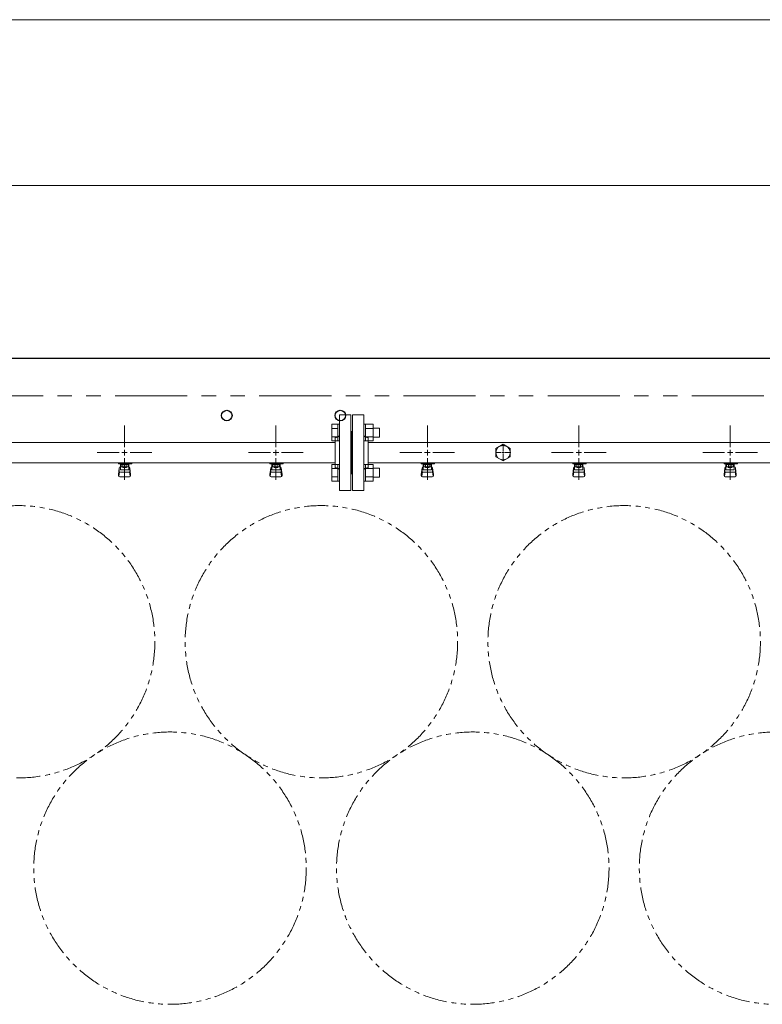
# Model space of a CAD drawing. Units: millimetres. Extents: x 7320 to 16615, y 7374 to 12483.
# Drawn here: x 9461 to 10442, y 11105 to 12407 of the extents above; entities that cross this region are included whole.
import ezdxf

# ---------------------------------------------------------------- set-up
doc = ezdxf.new("R2010")
doc.units = ezdxf.units.MM
for name, pattern in [('CENTER2', [1.125, 0.75, -0.125, 0.125, -0.125]), ('PHANTOM', [63.5, 31.75, -6.35, 6.35, -6.35, 6.35, -6.35]), ('実線', [0])]:
    doc.linetypes.add(name, pattern=pattern)
doc.layers.add('CSLAYER17', color=7, linetype='Continuous')
doc.layers.add('ガス管', color=7, linetype='Continuous')

msp = doc.modelspace()

# ---------------------------------------------------------------- linework, layer by layer
at = {"color": 7, "linetype": '実線', "lineweight": 9, "ltscale": 0.001}
for p, q in [((8614.8, 12407.2), (13454.8, 12407.2)), ((8789.8, 12188.1), (12885.8, 12188.1))]:
    msp.add_line(p, q, dxfattribs=at)
at = {"color": 7, "linetype": 'Continuous', "lineweight": 25}
msp.add_line((8584.8, 11959.8), (13484.8, 11959.8), dxfattribs=at)
at = {"color": 7, "linetype": 'PHANTOM', "lineweight": 9, "ltscale": 3}
msp.add_line((8634.8, 11909.8), (13409.8, 11909.8), dxfattribs=at)
at = {"color": 3, "linetype": 'Continuous', "lineweight": 9}
for p, q in [((9873.5, 11850.4), (9873.5, 11872.3)), ((9873.5, 11872.3), (9881.5, 11872.3)), ((9881.5, 11850.3), (9881.5, 11872.3)), ((9881.5, 11872.3), (9883.8, 11872.3)), ((9883.8, 11872.3), (9883.8, 11850.3)), ((9918.1, 11872.3), (9915.8, 11872.3)), ((9915.8, 11872.3), (9915.8, 11850.3)), ((9918.1, 11850.3), (9918.1, 11872.3)), ((9928.1, 11872.3), (9918.1, 11872.3)), ((9928.1, 11850.3), (9928.1, 11872.3)), ((9873.5, 11866.8), (9881.5, 11866.8)), ((9928.1, 11866.8), (9918.1, 11866.8)), ((9936.5, 11867.3), (9928.1, 11867.3)), ((9936.5, 11855.3), (9936.5, 11867.3)), ((9873.5, 11855.8), (9881.5, 11855.8)), ((9873.5, 11850.4), (9881.5, 11850.4)), ((9881.5, 11850.3), (9883.8, 11850.3)), ((9918.1, 11850.3), (9915.8, 11850.3)), ((9928.1, 11855.8), (9918.1, 11855.8)), ((9928.1, 11850.4), (9918.1, 11850.4)), ((9936.5, 11855.3), (9928.1, 11855.3)), ((9873.5, 11797.3), (9873.5, 11819.3)), ((9873.5, 11819.3), (9881.5, 11819.3)), ((9873.5, 11813.8), (9881.5, 11813.8)), ((9881.5, 11797.3), (9881.5, 11819.3)), ((9881.5, 11819.3), (9883.8, 11819.3)), ((9883.8, 11819.3), (9883.8, 11797.3)), ((9918.1, 11819.3), (9915.8, 11819.3)), ((9915.8, 11819.3), (9915.8, 11797.3)), ((9918.1, 11797.3), (9918.1, 11819.3)), ((9928.1, 11819.3), (9918.1, 11819.3)), ((9928.1, 11813.8), (9918.1, 11813.8)), ((9928.1, 11797.3), (9928.1, 11819.3)), ((9936.5, 11814.3), (9928.1, 11814.3)), ((9936.5, 11802.3), (9936.5, 11814.3)), ((9873.5, 11802.8), (9881.5, 11802.8)), ((9873.5, 11797.3), (9881.5, 11797.3)), ((9881.5, 11797.3), (9883.8, 11797.3)), ((9918.1, 11797.3), (9915.8, 11797.3)), ((9928.1, 11802.8), (9918.1, 11802.8)), ((9928.1, 11797.3), (9918.1, 11797.3)), ((9936.5, 11802.3), (9928.1, 11802.3))]:
    msp.add_line(p, q, dxfattribs=at)
at = {"color": 7, "linetype": 'Continuous', "lineweight": 25}
for centre in [(9734.8, 11883.8), (9884.8, 11883.8)]:
    msp.add_circle(centre, 7, dxfattribs=at)
at = {"color": 7, "linetype": 'PHANTOM', "lineweight": 9}
for centre in [(9459.8, 11584.8), (9859.8, 11584.8), (10259.8, 11584.8), (9659.8, 11285.5), (10059.8, 11285.5), (10459.8, 11285.5)]:
    msp.add_circle(centre, 180, dxfattribs=at)
at = {"layer": 'CSLAYER17', "color": 3, "lineweight": 9}
for p, q in [((9591.8, 11820.2), (9591.8, 11821.2)), ((9609.4, 11820.2), (9591.8, 11820.2)), ((9592.8, 11820.2), (9592.8, 11821.2)), ((9594.3, 11812), (9594.3, 11820.2)), ((9595.2, 11816), (9595.2, 11820.2)), ((9597.8, 11821.2), (9597.8, 11820.2)), ((9604.4, 11816), (9604.4, 11820.2)), ((9605.3, 11812), (9605.3, 11820.2)), ((9605.8, 11821.2), (9605.8, 11820.2)), ((9609.4, 11821.2), (9609.4, 11820.2)), ((9791.8, 11820.2), (9791.8, 11821.2)), ((9809.4, 11820.2), (9791.8, 11820.2)), ((9792.8, 11820.2), (9792.8, 11821.2)), ((9794.3, 11812), (9794.3, 11820.2)), ((9795.2, 11816), (9795.2, 11820.2)), ((9797.8, 11821.2), (9797.8, 11820.2)), ((9804.4, 11816), (9804.4, 11820.2)), ((9805.3, 11812), (9805.3, 11820.2)), ((9805.8, 11821.2), (9805.8, 11820.2)), ((9809.4, 11821.2), (9809.4, 11820.2)), ((9991.8, 11820.2), (9991.8, 11821.2)), ((10009.4, 11820.2), (9991.8, 11820.2)), ((9992.8, 11820.2), (9992.8, 11821.2)), ((9994.3, 11812), (9994.3, 11820.2)), ((9995.2, 11816), (9995.2, 11820.2)), ((9997.8, 11821.2), (9997.8, 11820.2)), ((10004.4, 11816), (10004.4, 11820.2)), ((10005.3, 11812), (10005.3, 11820.2)), ((10005.8, 11821.2), (10005.8, 11820.2)), ((10009.4, 11821.2), (10009.4, 11820.2)), ((10191.8, 11820.2), (10191.8, 11821.2)), ((10209.4, 11820.2), (10191.8, 11820.2)), ((10192.8, 11820.2), (10192.8, 11821.2)), ((10194.3, 11812), (10194.3, 11820.2)), ((10195.2, 11816), (10195.2, 11820.2)), ((10197.8, 11821.2), (10197.8, 11820.2)), ((10204.4, 11816), (10204.4, 11820.2)), ((10205.3, 11812), (10205.3, 11820.2)), ((10205.8, 11821.2), (10205.8, 11820.2)), ((10209.4, 11821.2), (10209.4, 11820.2)), ((10391.8, 11820.2), (10391.8, 11821.2)), ((10409.4, 11820.2), (10391.8, 11820.2)), ((10392.8, 11820.2), (10392.8, 11821.2)), ((10394.3, 11812), (10394.3, 11820.2)), ((10395.2, 11816), (10395.2, 11820.2)), ((10397.8, 11821.2), (10397.8, 11820.2)), ((10404.4, 11816), (10404.4, 11820.2)), ((10405.3, 11812), (10405.3, 11820.2)), ((10405.8, 11821.2), (10405.8, 11820.2)), ((10409.4, 11821.2), (10409.4, 11820.2)), ((9591.8, 11805.9), (9592.8, 11814.9)), ((9592.3, 11803.7), (9593.2, 11808.9)), ((9592.8, 11810.5), (9592.8, 11814.7)), ((9594.3, 11816.2), (9594.3, 11816.2)), ((9594.3, 11812), (9605.3, 11812)), ((9594.3, 11809), (9605.3, 11809)), ((9604.4, 11819.2), (9595.2, 11819.2)), ((9604.4, 11816), (9595.2, 11816)), ((9597.4, 11815), (9597.4, 11816)), ((9602.2, 11815), (9597.4, 11815)), ((9597.5, 11816), (9597.5, 11819.2)), ((9602.1, 11816), (9602.1, 11819.2)), ((9602.2, 11815), (9602.2, 11816)), ((9605.3, 11816.2), (9605.3, 11816.2)), ((9607.3, 11803.7), (9606.4, 11808.9)), ((9607.8, 11805.9), (9606.8, 11814.9)), ((9606.8, 11810.5), (9606.8, 11814.7)), ((9791.8, 11805.9), (9792.8, 11814.9)), ((9792.3, 11803.7), (9793.2, 11808.9)), ((9792.8, 11810.5), (9792.8, 11814.7)), ((9794.3, 11816.2), (9794.3, 11816.2)), ((9794.3, 11812), (9805.3, 11812)), ((9794.3, 11809), (9805.3, 11809)), ((9804.4, 11819.2), (9795.2, 11819.2)), ((9804.4, 11816), (9795.2, 11816)), ((9797.4, 11815), (9797.4, 11816)), ((9802.2, 11815), (9797.4, 11815)), ((9797.5, 11816), (9797.5, 11819.2)), ((9802.1, 11816), (9802.1, 11819.2)), ((9802.2, 11815), (9802.2, 11816)), ((9805.3, 11816.2), (9805.3, 11816.2)), ((9807.3, 11803.7), (9806.4, 11808.9)), ((9807.8, 11805.9), (9806.8, 11814.9)), ((9806.8, 11810.5), (9806.8, 11814.7)), ((9991.8, 11805.9), (9992.8, 11814.9)), ((9992.3, 11803.7), (9993.2, 11808.9)), ((9992.8, 11810.5), (9992.8, 11814.7)), ((9994.3, 11816.2), (9994.3, 11816.2)), ((9994.3, 11812), (10005.3, 11812)), ((9994.3, 11809), (10005.3, 11809)), ((10004.4, 11819.2), (9995.2, 11819.2)), ((10004.4, 11816), (9995.2, 11816)), ((9997.4, 11815), (9997.4, 11816)), ((10002.2, 11815), (9997.4, 11815)), ((9997.5, 11816), (9997.5, 11819.2)), ((10002.1, 11816), (10002.1, 11819.2)), ((10002.2, 11815), (10002.2, 11816)), ((10005.3, 11816.2), (10005.3, 11816.2)), ((10007.3, 11803.7), (10006.4, 11808.9)), ((10007.8, 11805.9), (10006.8, 11814.9)), ((10006.8, 11810.5), (10006.8, 11814.7)), ((10191.8, 11805.9), (10192.8, 11814.9)), ((10192.3, 11803.7), (10193.2, 11808.9)), ((10192.8, 11810.5), (10192.8, 11814.7)), ((10194.3, 11816.2), (10194.3, 11816.2)), ((10194.3, 11812), (10205.3, 11812)), ((10194.3, 11809), (10205.3, 11809)), ((10204.4, 11819.2), (10195.2, 11819.2)), ((10204.4, 11816), (10195.2, 11816)), ((10197.4, 11815), (10197.4, 11816)), ((10202.2, 11815), (10197.4, 11815)), ((10197.5, 11816), (10197.5, 11819.2)), ((10202.1, 11816), (10202.1, 11819.2)), ((10202.2, 11815), (10202.2, 11816)), ((10205.3, 11816.2), (10205.3, 11816.2)), ((10207.3, 11803.7), (10206.4, 11808.9)), ((10207.8, 11805.9), (10206.8, 11814.9)), ((10206.8, 11810.5), (10206.8, 11814.7)), ((10391.8, 11805.9), (10392.8, 11814.9)), ((10392.3, 11803.7), (10393.2, 11808.9)), ((10392.8, 11810.5), (10392.8, 11814.7)), ((10394.3, 11816.2), (10394.3, 11816.2)), ((10394.3, 11812), (10405.3, 11812)), ((10394.3, 11809), (10405.3, 11809)), ((10404.4, 11819.2), (10395.2, 11819.2)), ((10404.4, 11816), (10395.2, 11816)), ((10397.4, 11815), (10397.4, 11816)), ((10402.2, 11815), (10397.4, 11815)), ((10397.5, 11816), (10397.5, 11819.2)), ((10402.1, 11816), (10402.1, 11819.2)), ((10402.2, 11815), (10402.2, 11816)), ((10405.3, 11816.2), (10405.3, 11816.2)), ((10407.3, 11803.7), (10406.4, 11808.9)), ((10407.8, 11805.9), (10406.8, 11814.9)), ((10406.8, 11810.5), (10406.8, 11814.7)), ((9591.8, 11804.3), (9591.8, 11805.9)), ((9593.3, 11802.8), (9606.3, 11802.8)), ((9607.8, 11804.3), (9607.8, 11805.9)), ((9791.8, 11804.3), (9791.8, 11805.9)), ((9793.3, 11802.8), (9806.3, 11802.8)), ((9807.8, 11804.3), (9807.8, 11805.9)), ((9991.8, 11804.3), (9991.8, 11805.9)), ((9993.3, 11802.8), (10006.3, 11802.8)), ((10007.8, 11804.3), (10007.8, 11805.9)), ((10191.8, 11804.3), (10191.8, 11805.9)), ((10193.3, 11802.8), (10206.3, 11802.8)), ((10207.8, 11804.3), (10207.8, 11805.9)), ((10391.8, 11804.3), (10391.8, 11805.9)), ((10393.3, 11802.8), (10406.3, 11802.8)), ((10407.8, 11804.3), (10407.8, 11805.9))]:
    msp.add_line(p, q, dxfattribs=at)
for centre, start, end in [((9594.3, 11814.7), 90, 180), ((9594.3, 11810.5), 180, 270), ((9605.3, 11814.7), 0, 90), ((9605.3, 11810.5), 270, 0), ((9794.3, 11814.7), 90, 180), ((9794.3, 11810.5), 180, 270), ((9805.3, 11814.7), 0, 90), ((9805.3, 11810.5), 270, 0), ((9994.3, 11814.7), 90, 180), ((9994.3, 11810.5), 180, 270), ((10005.3, 11814.7), 0, 90), ((10005.3, 11810.5), 270, 0), ((10194.3, 11814.7), 90, 180), ((10194.3, 11810.5), 180, 270), ((10205.3, 11814.7), 0, 90), ((10205.3, 11810.5), 270, 0), ((10394.3, 11814.7), 90, 180), ((10394.3, 11810.5), 180, 270), ((10405.3, 11814.7), 0, 90), ((10405.3, 11810.5), 270, 0), ((9593.3, 11804.3), 180, 270), ((9606.3, 11804.3), 270, 0), ((9793.3, 11804.3), 180, 270), ((9806.3, 11804.3), 270, 0), ((9993.3, 11804.3), 180, 270), ((10006.3, 11804.3), 270, 0), ((10193.3, 11804.3), 180, 270), ((10206.3, 11804.3), 270, 0), ((10393.3, 11804.3), 180, 270), ((10406.3, 11804.3), 270, 0)]:
    msp.add_arc(centre, 1.5, start, end, dxfattribs=at)
at = {"layer": 'ガス管', "color": 3, "linetype": '実線', "lineweight": 9, "ltscale": 0.001}
for p, q in [((9883.8, 11884.8), (9883.8, 11784.8)), ((9883.8, 11884.8), (9898.8, 11884.8)), ((9898.8, 11884.8), (9898.8, 11784.8)), ((9900.8, 11884.8), (9900.8, 11784.8)), ((9915.8, 11884.8), (9900.8, 11884.8)), ((9915.8, 11884.8), (9915.8, 11784.8)), ((9899.8, 11862.8), (9898.8, 11862.8)), ((9899.8, 11862.8), (9899.8, 11806.8)), ((9899.8, 11862.8), (9899.8, 11806.8)), ((9899.8, 11862.8), (9900.8, 11862.8)), ((9877.8, 11848.4), (9134.8, 11848.4)), ((9877.8, 11854.8), (9877.8, 11814.8)), ((9879.8, 11854.8), (9877.8, 11854.8)), ((9919.8, 11854.8), (9921.8, 11854.8)), ((9921.8, 11854.8), (9921.8, 11814.8)), ((10877.8, 11848.4), (9921.8, 11848.4)), ((10099.8, 11845.8), (10090.3, 11840.3)), ((10109.3, 11840.3), (10099.8, 11845.8)), ((10090.3, 11840.3), (10090.3, 11829.3)), ((10099.8, 11834.8), (10099.8, 11834.8)), ((10099.8, 11834.8), (10099.8, 11834.8)), ((10099.8, 11834.8), (10099.8, 11834.8)), ((10099.8, 11834.8), (10099.8, 11834.8)), ((10109.3, 11829.3), (10109.3, 11840.3)), ((9877.8, 11821.2), (9137.3, 11821.2)), ((10877.8, 11821.2), (9921.8, 11821.2)), ((10090.3, 11829.3), (10099.8, 11823.8)), ((10099.8, 11823.8), (10109.3, 11829.3)), ((9879.8, 11814.8), (9877.8, 11814.8)), ((9899.8, 11806.8), (9898.8, 11806.8)), ((9899.8, 11806.8), (9900.8, 11806.8)), ((9919.8, 11814.8), (9921.8, 11814.8)), ((9898.8, 11784.8), (9883.8, 11784.8)), ((9900.8, 11784.8), (9915.8, 11784.8))]:
    msp.add_line(p, q, dxfattribs=at)
at = {"layer": 'ガス管', "color": 3, "linetype": 'CENTER2', "lineweight": 9}
for p, q in [((9599.8, 11842), (9599.8, 11871)), ((9799.8, 11842), (9799.8, 11871)), ((9999.8, 11842), (9999.8, 11871)), ((10199.8, 11842), (10199.8, 11871)), ((10399.8, 11842), (10399.8, 11871)), ((9563.6, 11834.8), (9592.6, 11834.8)), ((9607, 11834.8), (9636, 11834.8)), ((9763.6, 11834.8), (9792.6, 11834.8)), ((9807, 11834.8), (9836, 11834.8)), ((9963.6, 11834.8), (9992.6, 11834.8)), ((10007, 11834.8), (10036, 11834.8)), ((10163.6, 11834.8), (10192.6, 11834.8)), ((10207, 11834.8), (10236, 11834.8)), ((10363.6, 11834.8), (10392.6, 11834.8)), ((10407, 11834.8), (10436, 11834.8)), ((9599.8, 11798.7), (9599.8, 11827.6)), ((9799.8, 11798.7), (9799.8, 11827.6)), ((9999.8, 11798.7), (9999.8, 11827.6)), ((10199.8, 11798.7), (10199.8, 11827.6)), ((10399.8, 11798.7), (10399.8, 11827.6))]:
    msp.add_line(p, q, dxfattribs=at)
at = {"layer": 'ガス管', "color": 3, "linetype": 'Continuous', "lineweight": 9}
for p, q in [((9596.2, 11834.8), (9603.4, 11834.8)), ((9599.8, 11831.2), (9599.8, 11838.4)), ((9796.2, 11834.8), (9803.4, 11834.8)), ((9799.8, 11831.2), (9799.8, 11838.4)), ((9996.2, 11834.8), (10003.4, 11834.8)), ((9999.8, 11831.2), (9999.8, 11838.4)), ((10196.2, 11834.8), (10203.4, 11834.8)), ((10199.8, 11831.2), (10199.8, 11838.4)), ((10396.2, 11834.8), (10403.4, 11834.8)), ((10399.8, 11831.2), (10399.8, 11838.4))]:
    msp.add_line(p, q, dxfattribs=at)
at = {"layer": 'ガス管', "color": 6, "linetype": 'CENTER2', "lineweight": 9}
for p, q in [((10089.7, 11834.8), (10097.8, 11834.8)), ((10099.8, 11844.9), (10099.8, 11836.8)), ((10099.8, 11832.8), (10099.8, 11824.7)), ((10101.8, 11834.8), (10109.9, 11834.8))]:
    msp.add_line(p, q, dxfattribs=at)
at = {"layer": 'ガス管', "color": 6, "linetype": 'Continuous', "lineweight": 9}
for p, q in [((10098.8, 11834.8), (10100.8, 11834.8)), ((10099.8, 11835.8), (10099.8, 11833.8))]:
    msp.add_line(p, q, dxfattribs=at)
at = {"layer": 'ガス管', "color": 6, "linetype": '実線', "lineweight": 9, "ltscale": 0.001}
msp.add_line((10099.8, 11834.8), (10099.8, 11834.8), dxfattribs=at)
msp.add_line((10099.8, 11834.8), (10099.8, 11834.8), dxfattribs=at)
msp.add_line((10099.8, 11834.8), (10099.8, 11834.8), dxfattribs=at)
msp.add_line((10099.8, 11834.8), (10099.8, 11834.8), dxfattribs=at)
at = {"layer": 'ガス管', "color": 3, "linetype": '実線', "lineweight": 9, "ltscale": 0.001}
msp.add_circle((10099.8, 11834.8), 9.5, dxfattribs=at)
for centre, start, end in [((9879.8, 11858.8), 270, 0), ((9919.8, 11858.8), 180, 270), ((9879.8, 11810.8), 0, 90), ((9919.8, 11810.8), 90, 180)]:
    msp.add_arc(centre, 4, start, end, dxfattribs=at)

doc.saveas('drawing.dxf')
